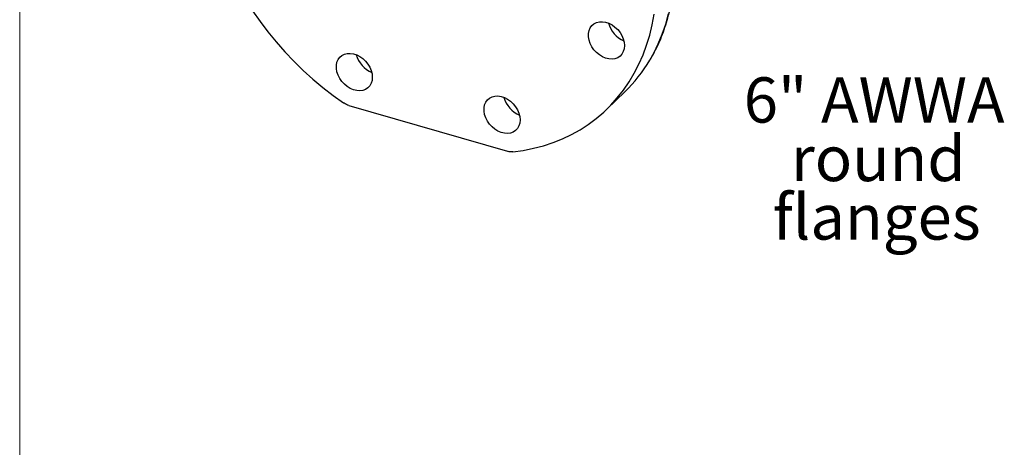
# Model space of a CAD drawing. Units: inches. Extents: x 1.2 to 58.4, y 1.1 to 76.
# Drawn here: x 1.2 to 22.2, y 38.6 to 47.7 of the extents above; entities that cross this region are included whole.
import ezdxf

# ---------------------------------------------------------------- set-up
doc = ezdxf.new("R2010")
doc.units = ezdxf.units.IN
doc.header["$LTSCALE"] = 7
doc.header["$MEASUREMENT"] = 0
doc.styles.add('SLDTEXTSTYLE1', font='TXT', dxfattribs={"width": 0.75})

# ---------------------------------------------------------------- blocks, each defined once
blk = doc.blocks.new('SW_NOTE_0')
at = {"color": 0, "linetype": 'Continuous', "lineweight": 0, "char_height": 0.9646, "attachment_point": 2, "style": 'SLDTEXTSTYLE1'}
for s, insert in [('6" AWWA', (2.833, 1.243)), ('round', (2.92, -0.004)), ('flanges', (2.888, -1.251))]:
    blk.add_mtext(s, dxfattribs=dict(at, insert=insert))

msp = doc.modelspace()

# ---------------------------------------------------------------- linework, layer by layer
at = {"color": 7, "linetype": 'Continuous', "lineweight": 18}
msp.add_line((1.2316, 76.0356), (1.2316, 1.1039), dxfattribs=at)
at = {"color": 7, "linetype": 'Continuous', "lineweight": 25}
for p, q in [((13.7443, 45.7737), (14.1301, 46.1452)), ((8.2475, 45.8546), (11.6295, 44.8783))]:
    msp.add_line(p, q, dxfattribs=at)
at = {"color": 7, "linetype": 'Continuous', "lineweight": 25, "flags": 128}
for points in [[(6.1968, 47.8739), (6.3562, 47.6461), (6.5244, 47.4239), (6.701, 47.2078), (6.8856, 46.9983), (7.0777, 46.7961), (7.2769, 46.6015), (7.4826, 46.4151), (7.6944, 46.2373), (7.9117, 46.0685), (8.1339, 45.9092)], [(11.7431, 44.8674), (11.9654, 44.8983), (12.1827, 44.9416), (12.3944, 44.9971), (12.6002, 45.0648), (12.7993, 45.1444), (12.9914, 45.2357), (13.176, 45.3386), (13.3526, 45.4527), (13.5208, 45.5779), (13.6802, 45.7137), (13.8304, 45.8598), (13.971, 46.016), (14.1016, 46.1817), (14.222, 46.3566), (14.3318, 46.5403), (14.4308, 46.7323), (14.5188, 46.9321), (14.5955, 47.1393), (14.6606, 47.3533), (14.7142, 47.5736), (14.756, 47.7997)], [(14.123, 47.1309), (14.1168, 47.0642), (14.0985, 47.0031), (14.0686, 46.9497), (14.0282, 46.9057), (13.9784, 46.8725), (13.921, 46.8511), (13.8577, 46.8423), (13.7906, 46.8464), (13.7218, 46.8632), (13.6536, 46.8921), (13.5881, 46.9323), (13.5275, 46.9824), (13.4736, 47.0409), (13.4284, 47.1058), (13.393, 47.1751), (13.3689, 47.2465), (13.3566, 47.3178), (13.3566, 47.3866), (13.3689, 47.4508), (13.393, 47.5083), (13.4284, 47.5572), (13.4736, 47.5959), (13.5275, 47.6233), (13.5881, 47.6385), (13.6536, 47.6408), (13.7218, 47.6304), (13.7906, 47.6074), (13.8577, 47.5727), (13.921, 47.5274), (13.9784, 47.4729), (14.0282, 47.411), (14.0686, 47.3436), (14.0985, 47.2729), (14.1168, 47.2013), (14.123, 47.1309)], [(8.7483, 46.4562), (8.7421, 46.3894), (8.7238, 46.3284), (8.6939, 46.275), (8.6535, 46.2309), (8.6037, 46.1977), (8.5463, 46.1764), (8.483, 46.1676), (8.4158, 46.1717), (8.3471, 46.1884), (8.2789, 46.2174), (8.2134, 46.2575), (8.1528, 46.3077), (8.0989, 46.3661), (8.0536, 46.431), (8.0183, 46.5003), (7.9942, 46.5718), (7.9819, 46.643), (7.9819, 46.7119), (7.9942, 46.7761), (8.0183, 46.8335), (8.0536, 46.8824), (8.0989, 46.9212), (8.1528, 46.9486), (8.2134, 46.9637), (8.2789, 46.9661), (8.3471, 46.9556), (8.4158, 46.9327), (8.483, 46.898), (8.5463, 46.8527), (8.6037, 46.7982), (8.6535, 46.7362), (8.6939, 46.6689), (8.7238, 46.5982), (8.7421, 46.5266), (8.7483, 46.4562)], [(11.8967, 45.5473), (11.8906, 45.4806), (11.8722, 45.4195), (11.8424, 45.3661), (11.8019, 45.3221), (11.7521, 45.2889), (11.6947, 45.2675), (11.6314, 45.2587), (11.5643, 45.2628), (11.4955, 45.2796), (11.4273, 45.3085), (11.3618, 45.3487), (11.3012, 45.3988), (11.2474, 45.4572), (11.2021, 45.5222), (11.1668, 45.5915), (11.1426, 45.6629), (11.1303, 45.7342), (11.1303, 45.803), (11.1426, 45.8672), (11.1668, 45.9247), (11.2021, 45.9736), (11.2474, 46.0123), (11.3012, 46.0397), (11.3618, 46.0548), (11.4273, 46.0572), (11.4955, 46.0468), (11.5643, 46.0238), (11.6314, 45.9891), (11.6947, 45.9438), (11.7521, 45.8893), (11.8019, 45.8274), (11.8424, 45.76), (11.8722, 45.6893), (11.8906, 45.6177), (11.8967, 45.5473)]]:
    msp.add_lwpolyline(points, dxfattribs=at)
at = {"color": 8, "linetype": 'Continuous', "lineweight": 25, "flags": 128}
msp.add_lwpolyline([(14.6625, 46.8174), (14.748, 46.9694), (14.8448, 47.1671), (14.93, 47.3727), (15.0035, 47.5857), (15.065, 47.8056)], dxfattribs=at)
at = {"color": 7, "linetype": 'Continuous', "lineweight": 25}
for centre, radius, start, end in [((14.3609, 47.7804), 0.6051, 196.17109, 245.61571), ((8.9862, 47.1057), 0.6051, 196.17106, 245.61574), ((11.8805, 48.4738), 3.2378, 314.01181, 329.23011), ((12.1346, 46.1968), 0.6051, 196.17106, 245.61573)]:
    msp.add_arc(centre, radius, start, end, dxfattribs=at)
for points, knots in [([(14.6672, 46.8249), (14.6749, 46.8372), (14.7185, 46.9068), (14.7886, 47.0412), (14.8767, 47.2278), (14.9538, 47.4218), (15.021, 47.622), (15.0776, 47.8282), (15.1238, 48.0397), (15.1593, 48.2563), (15.184, 48.4773), (15.198, 48.7023), (15.2011, 48.9308), (15.1934, 49.1622), (15.1749, 49.3961), (15.1457, 49.6319), (15.1057, 49.8691), (15.0551, 50.1072), (14.9941, 50.3456), (14.9227, 50.5838), (14.8411, 50.8213), (14.7494, 51.0575), (14.648, 51.292), (14.537, 51.5241), (14.4167, 51.7535), (14.2874, 51.9795), (14.1492, 52.2017), (14.0026, 52.4196), (13.8479, 52.6326), (13.6854, 52.8405), (13.5155, 53.0425), (13.3385, 53.2385), (13.1548, 53.4278), (12.9649, 53.61), (12.7692, 53.7849), (12.568, 53.9518), (12.3656, 54.1084), (12.2284, 54.205), (12.1616, 54.252)], [0, 0, 0, 0, 0.0060964, 0.0344211, 0.0627585, 0.0911094, 0.1194742, 0.147853, 0.176245, 0.2046494, 0.2330651, 0.2614907, 0.289925, 0.3183666, 0.3468141, 0.3752666, 0.4037229, 0.432182, 0.4606432, 0.4891059, 0.5175695, 0.5460336, 0.5744978, 0.602962, 0.6314259, 0.6598895, 0.6883529, 0.7168161, 0.7452791, 0.7737421, 0.8022051, 0.8306683, 0.8591319, 0.8875958, 0.9160603, 0.9445255, 0.9729914, 1, 1, 1, 1]), ([(8.2475, 45.8546), (8.213, 45.8676), (8.174, 45.8822), (8.138, 45.9065), (8.1339, 45.9092)], [0, 0, 0, 0, 0.8885509, 1, 1, 1, 1]), ([(11.7431, 44.8674), (11.7099, 44.8669), (11.6725, 44.8664), (11.6338, 44.8771), (11.6295, 44.8783)], [0, 0, 0, 0, 0.88855102, 1, 1, 1, 1])]:
    msp.add_open_spline(points, degree=3, knots=knots, dxfattribs=at)

# ---------------------------------------------------------------- block references
at = {"color": 7, "linetype": 'Continuous', "lineweight": 0}
msp.add_blockref('SW_NOTE_0', (16.6122, 45.2114), dxfattribs=at)

doc.saveas('drawing.dxf')
